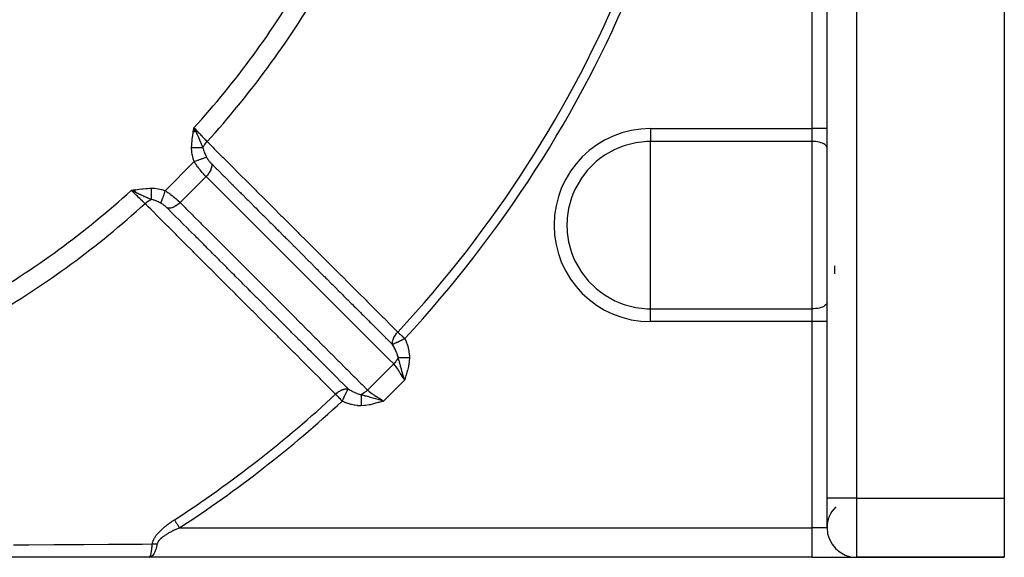
# Model space of a CAD drawing. Units: millimetres. Extents: x -312 to 499, y -338 to 338.
# Drawn here: x 245 to 312, y -95 to -59 of the extents above; entities that cross this region are included whole.
import ezdxf

# ---------------------------------------------------------------- set-up
doc = ezdxf.new("R2010")
doc.units = ezdxf.units.MM
doc.linetypes.add('DASHED', pattern=[9.652, 8.128, -1.524])
doc.layers.add('nevidi', color=4, linetype='DASHED')

msp = doc.modelspace()

# ---------------------------------------------------------------- linework, layer by layer
at = {"color": 2}
for p, q in [((311.5, -51), (311.5, -91)), ((299.5, -91), (299.5, -55.464)), ((299.5, -91), (299.5, -55.464)), ((256.615, -66.182), (256.653, -65.91)), ((256.625, -66.184), (256.653, -65.91)), ((256.635, -66.186), (256.653, -65.91)), ((256.635, -66.186), (256.653, -65.91)), ((256.644, -66.187), (256.653, -65.91)), ((256.765, -66.146), (256.653, -65.91)), ((256.789, -66.211), (256.653, -65.91)), ((256.779, -66.209), (256.653, -65.91)), ((256.779, -66.209), (256.653, -65.91)), ((256.77, -66.208), (256.653, -65.91)), ((256.76, -66.206), (256.653, -65.91)), ((256.76, -66.206), (256.653, -65.91)), ((256.751, -66.204), (256.653, -65.91)), ((256.741, -66.203), (256.653, -65.91)), ((256.731, -66.201), (256.653, -65.91)), ((256.722, -66.2), (256.653, -65.91)), ((256.712, -66.198), (256.653, -65.91)), ((256.703, -66.197), (256.653, -65.91)), ((256.703, -66.197), (256.653, -65.91)), ((256.693, -66.195), (256.653, -65.91)), ((256.683, -66.193), (256.653, -65.91)), ((256.683, -66.193), (256.653, -65.91)), ((256.674, -66.192), (256.653, -65.91)), ((256.664, -66.19), (256.653, -65.91)), ((256.654, -66.189), (256.653, -65.91)), ((252.682, -70.113), (252.41, -70.153)), ((252.684, -70.122), (252.41, -70.153)), ((252.685, -70.132), (252.41, -70.153)), ((252.685, -70.132), (252.41, -70.153)), ((252.687, -70.141), (252.41, -70.153)), ((252.687, -70.141), (252.41, -70.153)), ((252.688, -70.15), (252.41, -70.153)), ((252.69, -70.16), (252.41, -70.153)), ((252.691, -70.169), (252.41, -70.153)), ((252.693, -70.178), (252.41, -70.153)), ((252.694, -70.188), (252.41, -70.153)), ((252.696, -70.197), (252.41, -70.153)), ((252.697, -70.206), (252.41, -70.153)), ((252.699, -70.216), (252.41, -70.153)), ((252.7, -70.225), (252.41, -70.153)), ((252.702, -70.234), (252.41, -70.153)), ((252.702, -70.234), (252.41, -70.153)), ((252.703, -70.243), (252.41, -70.153)), ((252.703, -70.243), (252.41, -70.153)), ((252.705, -70.252), (252.41, -70.153)), ((252.706, -70.262), (252.41, -70.153)), ((252.708, -70.271), (252.41, -70.153)), ((252.708, -70.271), (252.41, -70.153)), ((252.709, -70.28), (252.41, -70.153)), ((252.711, -70.289), (252.41, -70.153)), ((299.5, -93), (299.5, -91)), ((311.5, -91), (311.5, -95)), ((253.639, -95), (214.5, -95)), ((298.5, -95), (253.639, -95)), ((298.5, -95), (253.639, -95)), ((253.658, -94.993), (253.665, -94.986)), ((298.5, -95), (301.473, -95)), ((311.5, -95), (301.5, -95)), ((301.5, -95), (311.5, -95))]:
    msp.add_line(p, q, dxfattribs=at)
for points in [[(256.653, -65.91), (256.755, -66.125), (256.765, -66.146), (256.796, -66.212)], [(252.625, -70.255), (252.541, -70.215), (252.478, -70.185)], [(253.717, -94.984), (253.71, -94.987), (253.639, -95)]]:
    msp.add_lwpolyline(points, dxfattribs=at)
for centre, radius, start, end in [((211.5, -25), 35, 180, 0), ((211.507, -25.004), 35.494, 283.84339, 346.15129), ((301.5, -93), 2, 135, 180), ((301.5, -93), 2, 180, 270)]:
    msp.add_arc(centre, radius, start, end, dxfattribs=at)
at = {"layer": 'nevidi', "color": 7, "linetype": 'Continuous'}
for p, q in [((301.5, -55.464), (301.5, -91)), ((298.5, -65.962), (298.5, -56)), ((256.649, -65.933), (256.65, -65.934)), ((256.65, -65.935), (256.651, -65.936)), ((256.654, -65.941), (256.655, -65.943)), ((256.664, -65.958), (256.666, -65.961)), ((287.562, -65.962), (298.5, -65.962)), ((287.562, -65.962), (287.562, -66.833)), ((298.5, -66.833), (298.5, -65.962)), ((299.5, -65.962), (298.5, -65.962)), ((256.707, -66.03), (256.709, -66.033)), ((287.562, -72.5), (287.562, -66.833)), ((298.5, -66.833), (287.562, -66.833)), ((298.5, -78.167), (298.5, -66.833)), ((257.557, -67.957), (257.558, -67.959)), ((254.7, -70.168), (256.668, -68.2)), ((257.566, -67.986), (257.566, -67.988)), ((255.714, -70.972), (257.472, -69.214)), ((259.241, -69.735), (259.242, -69.734)), ((252.478, -70.185), (252.41, -70.153)), ((253.252, -70.593), (253.247, -70.591)), ((254.471, -71.061), (254.469, -71.061)), ((254.524, -71.076), (254.519, -71.075)), ((287.562, -78.167), (287.562, -72.5)), ((262.385, -72.812), (262.386, -72.811)), ((300, -75.25), (300, -75.795)), ((287.562, -78.167), (298.5, -78.167)), ((287.562, -79.038), (287.562, -78.167)), ((298.5, -79.038), (298.5, -78.167)), ((298.5, -79.038), (287.562, -79.038)), ((298.5, -93), (298.5, -79.038)), ((299.5, -79.038), (298.5, -79.038)), ((268.405, -83.67), (270.17, -81.905)), ((270.916, -82.977), (269.477, -84.416)), ((301.5, -91), (299.5, -91)), ((301.5, -91), (301.5, -95)), ((301.5, -91), (311.5, -91)), ((255.676, -93), (298.5, -93)), ((298.5, -95), (298.5, -93)), ((299.5, -93), (298.5, -93)), ((253.641, -95), (253.658, -94.993))]:
    msp.add_line(p, q, dxfattribs=at)
for points in [[(256.497, -67.258), (256.504, -67.053), (256.507, -66.999), (256.525, -66.78), (256.531, -66.725), (256.558, -66.509), (256.566, -66.453), (256.599, -66.237), (256.608, -66.181), (256.644, -65.964), (256.653, -65.91)], [(256.653, -65.91), (256.705, -65.965), (256.807, -66.072), (256.814, -66.08), (256.876, -66.145), (256.969, -66.242), (256.976, -66.249), (257.044, -66.321), (257.126, -66.407), (257.133, -66.414), (257.206, -66.491), (257.277, -66.565), (257.284, -66.572), (257.36, -66.652), (257.419, -66.714), (257.425, -66.72), (257.502, -66.801), (257.542, -66.843)], [(256.796, -66.212), (256.832, -66.288), (256.862, -66.352), (256.905, -66.443), (256.908, -66.45), (256.933, -66.505), (256.968, -66.582), (257.002, -66.657), (257.032, -66.725), (257.057, -66.783), (257.07, -66.812), (257.144, -66.987), (257.167, -67.041), (257.168, -67.044), (257.243, -67.23), (257.257, -67.267)], [(256.668, -68.2), (256.603, -67.998), (256.596, -67.975), (256.545, -67.76), (256.54, -67.737), (256.508, -67.518), (256.506, -67.494), (256.497, -67.271), (256.497, -67.258)], [(257.257, -67.267), (257.234, -67.267), (257.233, -67.267), (257.204, -67.266), (257.202, -67.266), (257.2, -67.266), (257.197, -67.266), (257.172, -67.266), (257.17, -67.266), (257.139, -67.265), (257.137, -67.265), (257.127, -67.265), (257.124, -67.265), (257.104, -67.265), (257.102, -67.265), (257.069, -67.265), (257.067, -67.265), (257.048, -67.264), (257.044, -67.264), (257.032, -67.264), (257.03, -67.264), (256.994, -67.264), (256.992, -67.264), (256.963, -67.263), (256.96, -67.263), (256.956, -67.263), (256.953, -67.263), (256.916, -67.263), (256.914, -67.263), (256.876, -67.262), (256.875, -67.262), (256.873, -67.262), (256.87, -67.262), (256.834, -67.262), (256.832, -67.262), (256.792, -67.261), (256.79, -67.261), (256.782, -67.261), (256.778, -67.261), (256.75, -67.261), (256.748, -67.261), (256.707, -67.261), (256.705, -67.26), (256.687, -67.26), (256.682, -67.26), (256.664, -67.26), (256.661, -67.26), (256.62, -67.26), (256.618, -67.259), (256.589, -67.259), (256.585, -67.259), (256.576, -67.259), (256.574, -67.259), (256.532, -67.259), (256.53, -67.258), (256.497, -67.258)], [(257.257, -67.267), (257.259, -67.264), (257.261, -67.259), (257.301, -67.175), (257.31, -67.158), (257.314, -67.151), (257.316, -67.148), (257.366, -67.065), (257.378, -67.047), (257.383, -67.04), (257.383, -67.039), (257.441, -66.959), (257.457, -66.94), (257.462, -66.934), (257.462, -66.933), (257.528, -66.859), (257.542, -66.843)], [(257.257, -67.267), (257.267, -67.311), (257.293, -67.405), (257.298, -67.421), (257.312, -67.464), (257.35, -67.566), (257.354, -67.578), (257.356, -67.583), (257.402, -67.691), (257.42, -67.729), (257.427, -67.745), (257.496, -67.882), (257.502, -67.892), (257.506, -67.901)], [(257.542, -66.843), (257.974, -67.274), (258.024, -67.324), (258.548, -67.847), (258.597, -67.897), (259.121, -68.421), (259.171, -68.47), (259.695, -68.994), (259.745, -69.043), (260.269, -69.567), (260.318, -69.617), (260.842, -70.14), (260.892, -70.19), (261.416, -70.713), (261.466, -70.763), (261.989, -71.286), (262.039, -71.336), (262.563, -71.859), (262.613, -71.909), (263.137, -72.432), (263.186, -72.482), (263.71, -73.006), (263.76, -73.055), (264.284, -73.579), (264.333, -73.628), (264.857, -74.152), (264.907, -74.202), (265.431, -74.725), (265.481, -74.775), (266.004, -75.298), (266.054, -75.348), (266.578, -75.871), (266.628, -75.921), (267.151, -76.444), (267.201, -76.494), (267.725, -77.017), (267.775, -77.067), (268.298, -77.591), (268.348, -77.64), (268.872, -78.164), (268.922, -78.213), (269.445, -78.737), (269.495, -78.787), (270.019, -79.31), (270.068, -79.36), (270.45, -79.741)], [(287.562, -66.833), (287.304, -66.838), (287.119, -66.849), (286.558, -66.922), (285.83, -67.105), (285.638, -67.17), (285.358, -67.28), (285.132, -67.382), (284.476, -67.748), (284.095, -68.018), (283.875, -68.198), (283.338, -68.723), (283.265, -68.807), (282.875, -69.315), (282.496, -69.963), (282.433, -70.093), (282.303, -70.391), (282.204, -70.655), (282.007, -71.38), (281.916, -72.008), (281.908, -72.125), (281.896, -72.5)], [(299.5, -67.269), (299.491, -67.211), (299.464, -67.154), (299.42, -67.098), (299.359, -67.046), (299.283, -66.998), (299.193, -66.955), (299.09, -66.917), (298.977, -66.886), (298.855, -66.862), (298.726, -66.845), (298.594, -66.835), (298.5, -66.833)], [(257.506, -67.901), (257.461, -67.917), (257.453, -67.92), (257.45, -67.921), (257.392, -67.942), (257.382, -67.946), (257.379, -67.947), (257.311, -67.971), (257.3, -67.975), (257.296, -67.976), (257.221, -68.003), (257.208, -68.007), (257.204, -68.009), (257.122, -68.038), (257.108, -68.043), (257.104, -68.045), (257.015, -68.076), (257.001, -68.081), (256.997, -68.083), (256.904, -68.116), (256.889, -68.121), (256.884, -68.123), (256.789, -68.157), (256.773, -68.162), (256.768, -68.164), (256.671, -68.199), (256.668, -68.2)], [(257.506, -67.901), (257.523, -67.931), (257.524, -67.933), (257.526, -67.937), (257.548, -67.973), (257.551, -67.977), (257.574, -68.014), (257.577, -68.018), (257.602, -68.055), (257.605, -68.059), (257.609, -68.065), (257.631, -68.095), (257.634, -68.099), (257.661, -68.135), (257.664, -68.139), (257.692, -68.174), (257.695, -68.178), (257.724, -68.213), (257.728, -68.217), (257.757, -68.251), (257.76, -68.254), (257.79, -68.287), (257.793, -68.291), (257.823, -68.322), (257.826, -68.326), (257.855, -68.355)], [(257.472, -69.214), (257.431, -69.173), (257.419, -69.161), (257.413, -69.155), (257.351, -69.089), (257.344, -69.082), (257.29, -69.023), (257.281, -69.013), (257.275, -69.006), (257.211, -68.933), (257.204, -68.925), (257.144, -68.855), (257.139, -68.849), (257.132, -68.84), (257.067, -68.761), (257.061, -68.753), (256.996, -68.672), (256.996, -68.671), (256.99, -68.663), (256.927, -68.58), (256.92, -68.571), (256.858, -68.486), (256.852, -68.477), (256.85, -68.474), (256.792, -68.391), (256.785, -68.382), (256.727, -68.294), (256.721, -68.285), (256.708, -68.265), (256.668, -68.2)], [(257.855, -68.355), (257.855, -68.358), (257.857, -68.413), (257.857, -68.439), (257.856, -68.451), (257.851, -68.509), (257.847, -68.536), (257.845, -68.548), (257.832, -68.609), (257.825, -68.636), (257.821, -68.649), (257.801, -68.71), (257.79, -68.738), (257.785, -68.751), (257.758, -68.813), (257.745, -68.84), (257.738, -68.853), (257.704, -68.914), (257.688, -68.941), (257.68, -68.954), (257.641, -69.013), (257.622, -69.04), (257.612, -69.052), (257.567, -69.109), (257.546, -69.134), (257.536, -69.146), (257.486, -69.199), (257.472, -69.214)], [(257.855, -68.355), (258.139, -68.639), (258.185, -68.685), (258.235, -68.735), (258.703, -69.203), (258.712, -69.211), (258.754, -69.254), (258.758, -69.258), (259.222, -69.722), (259.273, -69.773), (259.284, -69.783), (259.331, -69.831), (259.742, -70.241), (259.792, -70.292), (259.856, -70.356), (259.905, -70.404), (260.261, -70.76), (260.311, -70.811), (260.43, -70.929), (260.478, -70.977), (260.78, -71.279), (260.831, -71.329), (261.002, -71.501), (261.052, -71.55), (261.299, -71.798), (261.35, -71.848), (261.574, -72.073), (261.625, -72.124), (261.818, -72.317), (261.869, -72.367), (262.147, -72.646), (262.198, -72.697), (262.338, -72.836), (262.388, -72.886), (262.72, -73.218), (262.772, -73.27), (262.857, -73.355), (262.907, -73.405), (263.292, -73.79), (263.345, -73.843), (263.376, -73.874), (263.426, -73.924), (263.865, -74.363), (263.895, -74.393), (263.918, -74.416), (263.945, -74.443), (264.414, -74.912), (264.437, -74.935), (264.464, -74.962), (264.492, -74.989), (264.933, -75.431), (264.984, -75.481), (265.01, -75.507), (265.065, -75.563), (265.452, -75.95), (265.503, -76), (265.583, -76.081), (265.638, -76.136), (265.971, -76.469), (266.022, -76.519), (266.155, -76.653), (266.212, -76.709), (266.491, -76.988), (266.541, -77.038), (266.729, -77.226), (266.785, -77.282), (267.009, -77.507), (267.06, -77.557), (267.301, -77.798), (267.358, -77.855), (267.529, -78.026), (267.579, -78.076), (267.873, -78.37), (267.931, -78.428), (268.048, -78.544), (268.098, -78.595), (268.446, -78.943), (268.505, -79.001), (268.567, -79.064), (268.617, -79.114), (269.019, -79.515), (269.078, -79.575), (269.087, -79.583), (269.136, -79.633), (269.592, -80.088), (269.605, -80.101), (269.651, -80.148), (269.656, -80.152), (270.083, -80.579)], [(270.17, -81.905), (269.841, -81.576), (269.791, -81.526), (269.322, -81.057), (269.271, -81.007), (268.803, -80.539), (268.752, -80.488), (268.284, -80.02), (268.233, -79.969), (267.765, -79.501), (267.714, -79.451), (267.246, -78.982), (267.195, -78.932), (266.727, -78.463), (266.676, -78.413), (266.207, -77.945), (266.157, -77.894), (265.688, -77.426), (265.638, -77.375), (265.169, -76.907), (265.119, -76.856), (264.65, -76.388), (264.6, -76.338), (264.131, -75.869), (264.081, -75.819), (263.612, -75.35), (263.561, -75.3), (263.093, -74.832), (263.042, -74.781), (262.574, -74.313), (262.523, -74.262), (262.055, -73.794), (262.004, -73.744), (261.536, -73.275), (261.485, -73.225), (261.016, -72.757), (260.966, -72.706), (260.497, -72.238), (260.447, -72.187), (259.978, -71.719), (259.928, -71.669), (259.459, -71.2), (259.408, -71.15), (258.94, -70.682), (258.889, -70.631), (258.421, -70.163), (258.37, -70.112), (257.902, -69.644), (257.851, -69.594), (257.472, -69.214)], [(252.41, -70.153), (252.57, -70.126), (252.681, -70.108), (252.84, -70.082), (252.953, -70.066), (253.114, -70.044), (253.225, -70.031), (253.387, -70.015), (253.499, -70.007), (253.662, -69.999), (253.758, -69.997)], [(253.343, -71.042), (253.301, -71.002), (253.213, -70.918), (253.207, -70.912), (253.152, -70.86), (253.065, -70.777), (253.058, -70.77), (252.991, -70.706), (252.907, -70.626), (252.9, -70.619), (252.821, -70.544), (252.741, -70.468), (252.734, -70.461), (252.645, -70.376), (252.572, -70.307), (252.565, -70.3), (252.465, -70.205), (252.41, -70.153)], [(253.767, -70.757), (253.65, -70.711), (253.597, -70.689), (253.543, -70.667), (253.541, -70.667), (253.519, -70.657), (253.487, -70.644), (253.385, -70.601), (253.343, -70.584), (253.311, -70.569), (253.283, -70.557), (253.249, -70.543), (253.157, -70.502), (253.111, -70.481), (253.081, -70.468), (253.071, -70.463), (253.005, -70.433), (252.97, -70.417), (252.852, -70.362), (252.828, -70.351), (252.788, -70.332), (252.78, -70.329), (252.712, -70.296), (252.685, -70.284), (252.625, -70.255)], [(253.758, -69.997), (253.971, -70.004), (253.994, -70.006), (254.214, -70.036), (254.237, -70.04), (254.452, -70.09), (254.475, -70.096), (254.688, -70.163), (254.7, -70.168)], [(253.758, -69.997), (253.758, -70.022), (253.758, -70.024), (253.759, -70.064), (253.759, -70.067), (253.759, -70.081), (253.759, -70.085), (253.759, -70.107), (253.759, -70.109), (253.76, -70.149), (253.76, -70.151), (253.76, -70.178), (253.76, -70.182), (253.76, -70.191), (253.76, -70.193), (253.761, -70.232), (253.761, -70.234), (253.761, -70.273), (253.761, -70.274), (253.761, -70.275), (253.761, -70.278), (253.762, -70.314), (253.762, -70.316), (253.762, -70.353), (253.762, -70.356), (253.762, -70.367), (253.762, -70.37), (253.763, -70.393), (253.763, -70.395), (253.763, -70.431), (253.763, -70.433), (253.763, -70.456), (253.763, -70.46), (253.764, -70.469), (253.764, -70.471), (253.764, -70.506), (253.764, -70.508), (253.764, -70.541), (253.764, -70.542), (253.764, -70.544), (253.764, -70.544), (253.765, -70.577), (253.765, -70.579), (253.765, -70.611), (253.765, -70.613), (253.765, -70.62), (253.765, -70.624), (253.766, -70.644), (253.766, -70.646), (253.766, -70.676), (253.766, -70.678), (253.766, -70.694), (253.766, -70.697), (253.766, -70.707), (253.766, -70.708), (253.767, -70.736), (253.767, -70.737), (253.767, -70.757)], [(254.7, -70.168), (254.668, -70.258), (254.662, -70.273), (254.661, -70.278), (254.627, -70.374), (254.621, -70.389), (254.62, -70.394), (254.586, -70.487), (254.581, -70.501), (254.58, -70.506), (254.548, -70.595), (254.543, -70.608), (254.542, -70.613), (254.512, -70.696), (254.507, -70.708), (254.506, -70.712), (254.479, -70.789), (254.475, -70.8), (254.473, -70.804), (254.449, -70.872), (254.446, -70.882), (254.444, -70.885), (254.423, -70.944), (254.42, -70.953), (254.419, -70.956), (254.402, -71.005), (254.401, -71.006)], [(254.7, -70.168), (254.765, -70.208), (254.776, -70.215), (254.785, -70.221), (254.872, -70.279), (254.881, -70.285), (254.966, -70.344), (254.974, -70.35), (254.976, -70.351), (255.061, -70.412), (255.07, -70.419), (255.153, -70.482), (255.162, -70.489), (255.171, -70.496), (255.244, -70.553), (255.252, -70.56), (255.331, -70.624), (255.339, -70.631), (255.355, -70.644), (255.415, -70.695), (255.423, -70.702), (255.496, -70.766), (255.504, -70.773), (255.523, -70.79), (255.574, -70.836), (255.581, -70.843), (255.647, -70.906), (255.654, -70.912), (255.673, -70.931), (255.714, -70.972)], [(253.343, -71.042), (253.345, -71.041), (253.409, -70.983), (253.434, -70.962), (253.44, -70.957), (253.446, -70.952), (253.512, -70.902), (253.539, -70.883), (253.547, -70.878), (253.553, -70.873), (253.621, -70.831), (253.648, -70.816), (253.658, -70.81), (253.665, -70.807), (253.731, -70.773), (253.759, -70.761), (253.767, -70.757)], [(266.241, -83.95), (265.81, -83.519), (265.76, -83.469), (265.237, -82.945), (265.187, -82.895), (264.664, -82.372), (264.614, -82.322), (264.091, -81.798), (264.041, -81.749), (263.517, -81.225), (263.468, -81.175), (262.944, -80.651), (262.895, -80.602), (262.371, -80.078), (262.321, -80.028), (261.798, -79.504), (261.748, -79.454), (261.225, -78.931), (261.175, -78.881), (260.652, -78.357), (260.602, -78.307), (260.079, -77.784), (260.029, -77.734), (259.506, -77.21), (259.456, -77.16), (258.932, -76.637), (258.883, -76.587), (258.359, -76.063), (258.31, -76.013), (257.786, -75.489), (257.736, -75.44), (257.213, -74.916), (257.163, -74.866), (256.64, -74.342), (256.59, -74.292), (256.067, -73.769), (256.017, -73.719), (255.494, -73.195), (255.444, -73.145), (254.921, -72.621), (254.871, -72.572), (254.347, -72.048), (254.298, -71.998), (253.774, -71.474), (253.725, -71.424), (253.552, -71.252), (253.343, -71.042)], [(254.401, -71.006), (254.265, -70.937), (254.261, -70.935), (254.245, -70.927), (254.191, -70.902), (254.099, -70.862), (254.083, -70.856), (254.074, -70.852), (253.964, -70.812), (253.937, -70.803), (253.921, -70.798), (253.889, -70.789), (253.775, -70.759), (253.767, -70.757)], [(254.855, -71.355), (254.829, -71.329), (254.826, -71.326), (254.794, -71.296), (254.79, -71.293), (254.757, -71.263), (254.754, -71.259), (254.72, -71.23), (254.716, -71.227), (254.715, -71.226), (254.682, -71.198), (254.678, -71.195), (254.642, -71.167), (254.639, -71.164), (254.603, -71.136), (254.599, -71.133), (254.565, -71.109), (254.562, -71.107), (254.558, -71.104), (254.522, -71.079), (254.518, -71.077), (254.481, -71.053), (254.477, -71.051), (254.463, -71.042), (254.44, -71.028), (254.437, -71.026), (254.431, -71.023), (254.401, -71.006)], [(255.714, -70.972), (255.712, -70.974), (255.656, -71.027), (255.634, -71.046), (255.622, -71.057), (255.563, -71.104), (255.54, -71.122), (255.527, -71.131), (255.465, -71.173), (255.441, -71.188), (255.428, -71.196), (255.365, -71.232), (255.34, -71.245), (255.327, -71.251), (255.263, -71.28), (255.238, -71.291), (255.224, -71.296), (255.161, -71.317), (255.136, -71.325), (255.123, -71.328), (255.06, -71.343), (255.036, -71.347), (255.023, -71.349), (254.962, -71.356), (254.939, -71.357), (254.926, -71.357), (254.869, -71.356), (254.855, -71.355)], [(255.714, -70.972), (256.055, -71.313), (256.106, -71.363), (256.574, -71.831), (256.624, -71.882), (257.092, -72.35), (257.142, -72.401), (257.61, -72.869), (257.661, -72.919), (258.128, -73.387), (258.179, -73.438), (258.647, -73.906), (258.697, -73.956), (259.165, -74.425), (259.215, -74.475), (259.683, -74.943), (259.734, -74.994), (260.201, -75.462), (260.252, -75.512), (260.72, -75.98), (260.77, -76.031), (261.238, -76.499), (261.288, -76.549), (261.756, -77.018), (261.807, -77.068), (262.275, -77.536), (262.325, -77.587), (262.793, -78.055), (262.843, -78.105), (263.311, -78.573), (263.362, -78.624), (263.829, -79.092), (263.88, -79.142), (264.348, -79.611), (264.398, -79.661), (264.866, -80.129), (264.916, -80.18), (265.384, -80.648), (265.435, -80.698), (265.903, -81.166), (265.953, -81.217), (266.421, -81.685), (266.471, -81.735), (266.939, -82.203), (266.99, -82.254), (267.458, -82.722), (267.508, -82.772), (267.976, -83.241), (268.026, -83.291), (268.405, -83.67)], [(267.079, -83.583), (266.707, -83.211), (266.703, -83.207), (266.653, -83.156), (266.648, -83.151), (266.185, -82.688), (266.134, -82.638), (266.134, -82.638), (266.075, -82.578), (265.666, -82.17), (265.616, -82.119), (265.56, -82.063), (265.501, -82.005), (265.148, -81.651), (265.098, -81.601), (264.986, -81.489), (264.928, -81.431), (264.629, -81.133), (264.579, -81.082), (264.412, -80.915), (264.355, -80.858), (264.111, -80.614), (264.061, -80.564), (263.838, -80.341), (263.782, -80.285), (263.593, -80.095), (263.542, -80.045), (263.265, -79.768), (263.209, -79.712), (263.074, -79.577), (263.024, -79.526), (262.691, -79.193), (262.636, -79.138), (262.556, -79.058), (262.505, -79.008), (262.118, -78.62), (262.063, -78.565), (262.037, -78.539), (261.987, -78.489), (261.544, -78.046), (261.519, -78.021), (261.489, -77.992), (261.468, -77.971), (261, -77.502), (260.969, -77.471), (260.95, -77.452), (260.916, -77.418), (260.482, -76.984), (260.431, -76.933), (260.396, -76.898), (260.343, -76.845), (259.963, -76.465), (259.913, -76.415), (259.822, -76.324), (259.77, -76.272), (259.445, -75.946), (259.394, -75.896), (259.248, -75.749), (259.197, -75.698), (258.926, -75.428), (258.876, -75.377), (258.674, -75.176), (258.624, -75.125), (258.408, -74.909), (258.358, -74.859), (258.1, -74.601), (258.05, -74.552), (257.89, -74.391), (257.839, -74.34), (257.526, -74.027), (257.477, -73.978), (257.371, -73.872), (257.321, -73.822), (256.953, -73.454), (256.904, -73.405), (256.853, -73.353), (256.802, -73.303), (256.379, -72.879), (256.334, -72.835), (256.331, -72.831), (256.284, -72.784), (255.815, -72.315), (255.804, -72.305), (255.765, -72.266), (255.758, -72.258), (255.297, -71.797), (255.247, -71.747), (255.23, -71.73), (255.185, -71.685), (254.855, -71.355)], [(281.896, -72.5), (281.908, -72.875), (281.916, -72.992), (282.007, -73.62), (282.204, -74.345), (282.303, -74.609), (282.433, -74.907), (282.496, -75.037), (282.875, -75.685), (283.265, -76.193), (283.338, -76.277), (283.875, -76.802), (284.095, -76.982), (284.476, -77.252), (285.132, -77.618), (285.358, -77.72), (285.638, -77.83), (285.83, -77.895), (286.558, -78.078), (287.119, -78.151), (287.304, -78.162), (287.562, -78.167)], [(299.5, -77.731), (299.491, -77.789), (299.464, -77.846), (299.42, -77.902), (299.359, -77.954), (299.283, -78.002), (299.193, -78.045), (299.09, -78.083), (298.977, -78.114), (298.855, -78.138), (298.726, -78.155), (298.594, -78.165), (298.5, -78.167)], [(270.083, -80.579), (270.082, -80.565), (270.082, -80.563), (270.081, -80.511), (270.082, -80.488), (270.084, -80.462), (270.084, -80.457), (270.092, -80.399), (270.095, -80.381), (270.101, -80.354), (270.105, -80.338), (270.107, -80.329), (270.123, -80.271), (270.123, -80.27), (270.132, -80.243), (270.15, -80.196), (270.165, -80.158), (270.178, -80.13), (270.187, -80.111), (270.189, -80.108), (270.221, -80.046), (270.237, -80.019), (270.24, -80.014), (270.283, -79.946), (270.289, -79.937), (270.308, -79.91), (270.313, -79.904), (270.369, -79.832), (270.388, -79.809), (270.39, -79.807), (270.413, -79.781), (270.45, -79.741)], [(270.45, -79.741), (270.471, -79.761), (270.476, -79.765), (270.502, -79.789), (270.547, -79.831), (270.572, -79.855), (270.623, -79.902), (270.628, -79.906), (270.686, -79.96), (270.714, -79.986), (270.749, -80.019), (270.803, -80.069), (270.815, -80.079), (270.879, -80.139), (270.894, -80.153), (270.921, -80.179)], [(270.083, -80.579), (270.092, -80.574), (270.107, -80.568), (270.121, -80.561), (270.124, -80.559), (270.132, -80.555), (270.177, -80.534), (270.181, -80.532), (270.189, -80.528), (270.193, -80.526), (270.245, -80.502), (270.249, -80.499), (270.283, -80.483), (270.284, -80.483), (270.322, -80.465), (270.328, -80.462), (270.388, -80.433), (270.409, -80.423), (270.414, -80.42), (270.42, -80.418), (270.502, -80.379), (270.503, -80.378), (270.509, -80.375), (270.603, -80.33), (270.61, -80.327), (270.616, -80.324), (270.623, -80.321), (270.708, -80.28), (270.715, -80.277), (270.75, -80.26), (270.816, -80.229), (270.823, -80.225), (270.865, -80.205), (270.879, -80.199), (270.921, -80.179)], [(270.476, -81.46), (270.476, -81.458), (270.475, -81.453), (270.464, -81.407), (270.44, -81.32), (270.435, -81.304), (270.432, -81.294), (270.403, -81.21), (270.387, -81.169), (270.381, -81.152), (270.37, -81.125), (270.323, -81.017), (270.316, -81.001), (270.316, -81.001), (270.291, -80.95), (270.25, -80.867), (270.241, -80.851), (270.204, -80.782), (270.198, -80.772), (270.176, -80.734), (270.167, -80.718), (270.158, -80.702), (270.092, -80.593), (270.083, -80.579)], [(270.921, -80.179), (270.926, -80.188), (271.008, -80.374), (271.017, -80.397), (271.087, -80.587), (271.095, -80.61), (271.152, -80.804), (271.158, -80.828), (271.2, -81.027), (271.204, -81.051), (271.229, -81.254), (271.231, -81.279), (271.237, -81.469)], [(270.476, -81.46), (270.444, -81.529), (270.442, -81.533), (270.441, -81.535), (270.428, -81.56), (270.401, -81.608), (270.397, -81.614), (270.386, -81.633), (270.369, -81.66), (270.352, -81.686), (270.347, -81.692), (270.319, -81.731), (270.3, -81.757), (270.296, -81.762), (270.292, -81.768), (270.244, -81.825), (270.236, -81.835), (270.231, -81.84), (270.223, -81.849), (270.171, -81.904), (270.17, -81.905)], [(270.916, -82.977), (270.871, -82.917), (270.824, -82.852), (270.818, -82.843), (270.729, -82.708), (270.725, -82.702), (270.718, -82.692), (270.63, -82.551), (270.625, -82.541), (270.597, -82.496), (270.539, -82.403), (270.533, -82.393), (270.47, -82.292), (270.448, -82.26), (270.442, -82.251), (270.357, -82.127), (270.351, -82.119), (270.342, -82.107), (270.264, -82.008), (270.258, -82.001), (270.21, -81.947), (270.17, -81.905)], [(270.916, -82.977), (270.885, -82.893), (270.877, -82.87), (270.857, -82.812), (270.834, -82.744), (270.798, -82.632), (270.794, -82.62), (270.792, -82.612), (270.787, -82.596), (270.767, -82.531), (270.757, -82.499), (270.743, -82.45), (270.723, -82.38), (270.692, -82.265), (270.692, -82.264), (270.691, -82.264), (270.691, -82.263), (270.672, -82.191), (270.662, -82.153), (270.641, -82.072), (270.634, -82.044), (270.625, -82.011), (270.611, -81.955), (270.607, -81.939), (270.595, -81.89), (270.59, -81.873), (270.581, -81.837), (270.572, -81.803), (270.555, -81.738), (270.541, -81.686), (270.535, -81.665), (270.528, -81.64), (270.526, -81.631), (270.523, -81.619), (270.501, -81.543), (270.476, -81.46)], [(270.476, -81.46), (270.497, -81.46), (270.499, -81.46), (270.527, -81.461), (270.529, -81.461), (270.53, -81.461), (270.534, -81.461), (270.558, -81.461), (270.56, -81.461), (270.591, -81.461), (270.593, -81.461), (270.595, -81.461), (270.599, -81.461), (270.625, -81.462), (270.627, -81.462), (270.66, -81.462), (270.662, -81.462), (270.665, -81.462), (270.67, -81.462), (270.696, -81.463), (270.698, -81.463), (270.733, -81.463), (270.735, -81.463), (270.739, -81.463), (270.744, -81.463), (270.771, -81.464), (270.773, -81.464), (270.809, -81.464), (270.812, -81.464), (270.818, -81.464), (270.823, -81.464), (270.849, -81.464), (270.851, -81.465), (270.89, -81.465), (270.892, -81.465), (270.9, -81.465), (270.905, -81.465), (270.931, -81.465), (270.933, -81.466), (270.972, -81.466), (270.975, -81.466), (270.984, -81.466), (270.99, -81.466), (271.015, -81.467), (271.017, -81.467), (271.057, -81.467), (271.06, -81.467), (271.07, -81.467), (271.076, -81.467), (271.1, -81.468), (271.103, -81.468), (271.143, -81.468), (271.146, -81.468), (271.158, -81.468), (271.164, -81.468), (271.187, -81.469), (271.189, -81.469), (271.23, -81.469), (271.233, -81.469), (271.237, -81.469)], [(271.237, -81.469), (271.221, -81.733), (271.218, -81.763), (271.173, -82.042), (271.167, -82.072), (271.099, -82.349), (271.091, -82.376), (271.008, -82.657), (271.002, -82.676), (270.921, -82.959), (270.916, -82.977)], [(266.241, -83.95), (266.257, -83.935), (266.257, -83.935), (266.276, -83.918), (266.332, -83.869), (266.357, -83.848), (266.393, -83.82), (266.419, -83.802), (266.437, -83.789), (266.464, -83.771), (266.516, -83.739), (266.546, -83.721), (266.574, -83.706), (266.612, -83.687), (266.64, -83.673), (266.658, -83.665), (266.679, -83.657)], [(266.241, -83.95), (266.261, -83.971), (266.276, -83.987), (266.314, -84.029), (266.331, -84.047), (266.393, -84.114), (266.406, -84.128), (266.41, -84.132), (266.486, -84.214), (266.516, -84.246), (266.52, -84.25), (266.569, -84.303), (266.638, -84.378), (266.64, -84.38), (266.653, -84.394), (266.679, -84.421)], [(266.679, -83.657), (266.686, -83.654), (266.738, -83.634), (266.77, -83.623), (266.798, -83.615), (266.842, -83.604), (266.881, -83.595), (266.883, -83.595), (266.908, -83.591), (266.988, -83.582), (267.013, -83.581), (267.024, -83.581), (267.024, -83.581), (267.079, -83.583)], [(267.079, -83.583), (267.072, -83.598), (267.059, -83.624), (267.058, -83.627), (267.047, -83.651), (267.032, -83.681), (267.03, -83.685), (267.024, -83.698), (267.015, -83.717), (266.999, -83.749), (266.997, -83.754), (266.976, -83.798), (266.962, -83.827), (266.959, -83.833), (266.931, -83.893), (266.92, -83.915), (266.918, -83.92), (266.883, -83.993), (266.88, -84), (266.875, -84.009), (266.872, -84.015), (266.827, -84.11), (266.824, -84.116), (266.824, -84.118), (266.777, -84.215), (266.774, -84.222), (266.763, -84.244), (266.738, -84.297), (266.725, -84.323), (266.722, -84.33), (266.7, -84.375), (266.679, -84.421)], [(267.079, -83.583), (267.086, -83.587), (267.219, -83.668), (267.235, -83.677), (267.235, -83.677), (267.282, -83.704), (267.298, -83.713), (267.369, -83.751), (267.386, -83.759), (267.501, -83.816), (267.52, -83.824), (267.536, -83.832), (267.58, -83.851), (267.67, -83.888), (267.687, -83.894), (267.71, -83.903), (267.82, -83.94), (267.833, -83.944), (267.836, -83.945), (267.907, -83.964), (267.96, -83.976)], [(268.405, -83.67), (268.39, -83.685), (268.346, -83.726), (268.34, -83.731), (268.325, -83.744), (268.3, -83.765), (268.274, -83.787), (268.268, -83.792), (268.231, -83.819), (268.205, -83.838), (268.199, -83.843), (268.192, -83.847), (268.133, -83.886), (268.121, -83.893), (268.114, -83.897), (268.106, -83.902), (268.042, -83.938), (268.035, -83.941), (268.033, -83.942), (268.005, -83.956), (267.962, -83.975), (267.96, -83.976)], [(268.405, -83.67), (268.447, -83.71), (268.493, -83.751), (268.5, -83.757), (268.607, -83.842), (268.61, -83.844), (268.618, -83.85), (268.741, -83.936), (268.75, -83.942), (268.792, -83.97), (268.883, -84.027), (268.892, -84.033), (268.996, -84.097), (269.031, -84.118), (269.041, -84.124), (269.182, -84.212), (269.192, -84.218), (269.208, -84.229), (269.333, -84.311), (269.342, -84.318), (269.417, -84.371), (269.477, -84.416)], [(267.969, -84.737), (267.959, -84.737), (267.755, -84.729), (267.731, -84.727), (267.53, -84.7), (267.506, -84.696), (267.308, -84.653), (267.285, -84.646), (267.09, -84.588), (267.067, -84.58), (266.875, -84.508), (266.852, -84.499), (266.679, -84.421)], [(267.96, -83.976), (267.976, -83.981), (267.992, -83.986), (268.119, -84.023), (268.163, -84.035), (268.186, -84.041), (268.236, -84.054), (268.303, -84.072), (268.372, -84.09), (268.455, -84.111), (268.511, -84.125), (268.515, -84.126), (268.571, -84.141), (268.759, -84.19), (268.763, -84.191), (268.763, -84.191), (268.765, -84.192), (268.829, -84.209), (268.949, -84.243), (269.096, -84.287), (269.112, -84.292), (269.131, -84.298), (269.162, -84.307), (269.187, -84.315), (269.312, -84.357), (269.477, -84.416)], [(267.96, -83.976), (267.96, -84), (267.96, -84.001), (267.961, -84.026), (267.961, -84.03), (267.961, -84.03), (267.961, -84.032), (267.961, -84.062), (267.961, -84.064), (267.961, -84.09), (267.961, -84.095), (267.961, -84.095), (267.961, -84.097), (267.962, -84.13), (267.962, -84.132), (267.962, -84.16), (267.962, -84.165), (267.962, -84.165), (267.962, -84.167), (267.963, -84.202), (267.963, -84.204), (267.963, -84.235), (267.963, -84.239), (267.963, -84.24), (267.963, -84.242), (267.964, -84.279), (267.964, -84.281), (267.964, -84.313), (267.964, -84.318), (267.964, -84.318), (267.964, -84.32), (267.965, -84.359), (267.965, -84.361), (267.965, -84.394), (267.965, -84.4), (267.965, -84.4), (267.965, -84.402), (267.966, -84.442), (267.966, -84.444), (267.966, -84.479), (267.966, -84.484), (267.966, -84.484), (267.966, -84.487), (267.967, -84.527), (267.967, -84.53), (267.967, -84.565), (267.967, -84.57), (267.967, -84.573), (267.968, -84.614), (267.968, -84.617), (267.968, -84.652), (267.968, -84.658), (267.968, -84.661), (267.969, -84.702), (267.969, -84.705), (267.969, -84.737)], [(269.477, -84.416), (269.401, -84.436), (269.176, -84.502), (269.102, -84.524), (268.876, -84.591), (268.809, -84.61), (268.572, -84.667), (268.507, -84.68), (268.263, -84.718), (268.197, -84.725), (267.969, -84.737)], [(253.831, -94.096), (253.836, -94.063), (253.836, -94.059), (253.847, -94.008), (253.848, -94.005), (253.862, -93.954), (253.863, -93.95), (253.881, -93.899), (253.882, -93.896), (253.902, -93.845), (253.904, -93.841), (253.927, -93.791), (253.929, -93.788), (253.954, -93.737), (253.956, -93.734), (253.984, -93.685), (253.986, -93.681), (254.017, -93.632), (254.019, -93.629), (254.051, -93.581), (254.053, -93.578), (254.087, -93.53), (254.089, -93.527), (254.125, -93.481), (254.127, -93.478), (254.164, -93.432), (254.166, -93.429), (254.205, -93.384), (254.207, -93.38), (254.247, -93.336), (254.249, -93.333), (254.29, -93.289), (254.293, -93.286), (254.334, -93.243), (254.337, -93.24), (254.379, -93.198), (254.382, -93.195), (254.425, -93.153), (254.428, -93.15), (254.472, -93.109), (254.475, -93.106), (254.52, -93.066), (254.523, -93.063), (254.568, -93.023), (254.571, -93.021), (254.616, -92.981), (254.62, -92.979), (254.666, -92.94), (254.669, -92.937), (254.716, -92.899), (254.719, -92.897), (254.766, -92.859), (254.769, -92.857), (254.817, -92.819), (254.82, -92.817), (254.868, -92.78), (254.871, -92.778), (254.92, -92.741), (254.923, -92.739), (254.972, -92.703), (254.975, -92.701), (255.025, -92.665), (255.028, -92.663), (255.078, -92.628), (255.081, -92.626), (255.131, -92.591), (255.135, -92.589), (255.185, -92.554), (255.188, -92.552), (255.239, -92.518), (255.242, -92.516), (255.293, -92.482), (255.297, -92.48), (255.326, -92.461)], [(255.326, -92.461), (255.342, -92.485), (255.354, -92.503), (255.375, -92.536), (255.398, -92.572), (255.408, -92.587), (255.431, -92.622), (255.459, -92.665), (255.466, -92.676), (255.49, -92.713), (255.522, -92.763), (255.527, -92.77), (255.552, -92.809), (255.588, -92.865), (255.59, -92.868), (255.616, -92.907), (255.655, -92.967), (255.656, -92.969), (255.676, -93)], [(255.676, -93), (255.643, -93.014), (255.64, -93.016), (255.588, -93.038), (255.585, -93.04), (255.534, -93.063), (255.53, -93.064), (255.48, -93.087), (255.476, -93.089), (255.426, -93.112), (255.422, -93.114), (255.372, -93.137), (255.369, -93.139), (255.319, -93.163), (255.316, -93.164), (255.268, -93.188), (255.267, -93.188), (255.263, -93.19), (255.215, -93.214), (255.211, -93.216), (255.163, -93.241), (255.159, -93.242), (255.111, -93.267), (255.108, -93.269), (255.061, -93.294), (255.057, -93.296), (255.01, -93.322), (255.007, -93.323), (254.961, -93.349), (254.958, -93.351), (254.912, -93.378), (254.908, -93.379), (254.863, -93.406), (254.86, -93.408), (254.815, -93.435), (254.812, -93.437), (254.787, -93.452), (254.768, -93.465), (254.765, -93.467), (254.722, -93.495), (254.718, -93.497), (254.676, -93.525), (254.673, -93.527), (254.631, -93.556), (254.628, -93.558), (254.587, -93.587), (254.585, -93.589), (254.545, -93.619), (254.542, -93.621), (254.504, -93.651), (254.501, -93.654), (254.464, -93.684), (254.462, -93.686), (254.436, -93.709), (254.426, -93.718), (254.424, -93.72), (254.39, -93.751), (254.387, -93.754), (254.355, -93.786), (254.353, -93.788), (254.322, -93.821), (254.32, -93.823), (254.292, -93.856), (254.29, -93.859), (254.264, -93.892), (254.263, -93.894), (254.239, -93.928), (254.238, -93.931), (254.224, -93.953), (254.217, -93.964), (254.216, -93.967), (254.199, -94.001), (254.198, -94.003), (254.183, -94.037), (254.183, -94.04), (254.172, -94.074), (254.171, -94.076), (254.166, -94.096)], [(244.443, -94.161), (245.304, -94.155), (245.465, -94.154), (247.174, -94.142), (247.335, -94.141), (249.033, -94.13), (249.192, -94.129), (250.879, -94.117), (251.037, -94.116), (252.714, -94.104), (252.871, -94.103), (253.139, -94.101), (253.831, -94.096)], [(253.665, -94.986), (253.667, -94.984), (253.669, -94.982), (253.686, -94.957), (253.694, -94.941), (253.695, -94.938), (253.697, -94.932), (253.713, -94.892), (253.721, -94.865), (253.722, -94.862), (253.725, -94.854), (253.739, -94.799), (253.748, -94.759), (253.748, -94.756), (253.75, -94.746), (253.763, -94.679), (253.772, -94.625), (253.773, -94.623), (253.775, -94.61), (253.786, -94.534), (253.795, -94.465), (253.795, -94.463), (253.797, -94.448), (253.806, -94.365), (253.815, -94.282), (253.815, -94.281), (253.816, -94.265), (253.824, -94.175), (253.831, -94.096)], [(254.166, -94.096), (254.148, -94.18), (254.123, -94.281), (254.119, -94.298), (254.094, -94.385), (254.069, -94.464), (254.064, -94.478), (254.031, -94.566), (254.008, -94.623), (254.002, -94.635), (253.962, -94.718), (253.941, -94.756), (253.935, -94.767), (253.886, -94.84), (253.869, -94.862), (253.863, -94.87), (253.806, -94.928), (253.795, -94.938), (253.788, -94.944), (253.723, -94.982), (253.717, -94.984)], [(253.831, -94.096), (253.849, -94.094), (253.865, -94.093), (253.868, -94.093), (253.882, -94.092), (253.905, -94.09), (253.907, -94.09), (253.91, -94.09), (253.939, -94.089), (253.949, -94.089), (253.953, -94.089), (253.961, -94.088), (253.992, -94.088), (253.996, -94.088), (254.019, -94.088), (254.035, -94.088), (254.039, -94.089), (254.054, -94.089), (254.077, -94.09), (254.079, -94.09), (254.083, -94.09), (254.112, -94.092), (254.123, -94.093), (254.126, -94.093), (254.135, -94.093), (254.166, -94.096)]]:
    msp.add_lwpolyline(points, dxfattribs=at)
for centre, radius, start, end in [((211.5, -25), 60.93, 317.82221, 329.7379), ((211.5, -25), 80.447, 317.1202, 337.52425), ((211.5, -25), 62.215, 317.73557, 329.69013), ((211.5, -25), 81.09, 317.1202, 337.52425), ((287.562, -72.5), 6.538, 90, 270), ((211.5, -25), 60.93, 300.2621, 312.17779), ((211.5, -25), 62.215, 300.30987, 312.26443), ((211.5, -25), 80.447, 303.00984, 312.8798), ((211.5, -25), 81.09, 303.00984, 312.8798)]:
    msp.add_arc(centre, radius, start, end, dxfattribs=at)

doc.saveas('drawing.dxf')
